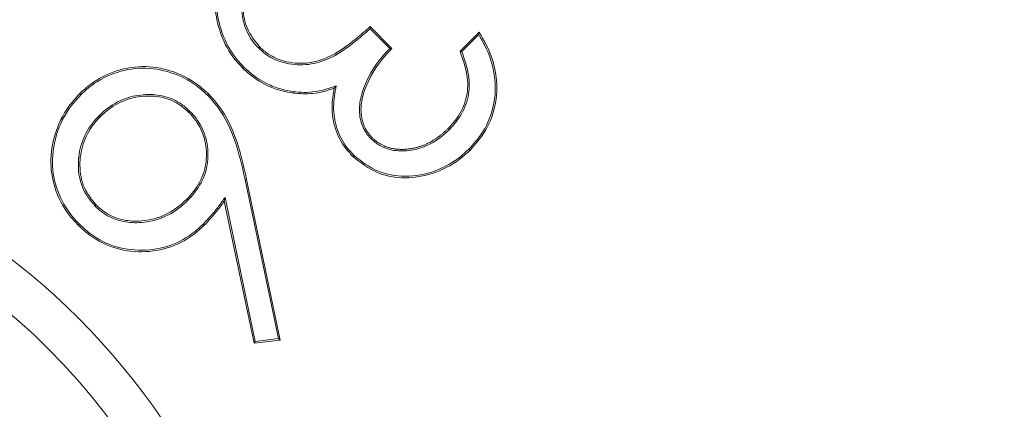
# Model space of a CAD drawing. Extents: x -3675 to -1746, y -885 to 1658.
# Drawn here: x -3450 to -3438, y -410 to -405 of the extents above; entities that cross this region are included whole.
import ezdxf

# ---------------------------------------------------------------- set-up
doc = ezdxf.new("R2010")
doc.units = 0
doc.header["$LTSCALE"] = 5

msp = doc.modelspace()

# ---------------------------------------------------------------- linework, layer by layer
at = {"color": 7, "linetype": 'Continuous', "lineweight": 18}
for p, q in [((-3445.853, -405.577), (-3445.624, -405.806)), ((-3445.852, -405.552), (-3445.598, -405.806)), ((-3444.805, -405.838), (-3444.583, -405.615)), ((-3444.784, -405.842), (-3444.586, -405.645)), ((-3447.308, -407.337), (-3447.29, -407.333)), ((-3447.308, -407.337), (-3446.921, -409.185)), ((-3447.29, -407.333), (-3446.899, -409.201)), ((-3447.204, -409.238), (-3447.551, -407.584)), ((-3447.19, -409.217), (-3447.541, -407.54)), ((-3446.899, -409.201), (-3447.204, -409.238)), ((-3446.921, -409.185), (-3447.19, -409.217)), ((-3446.921, -409.185), (-3446.899, -409.201)), ((-3447.19, -409.217), (-3447.204, -409.238))]:
    msp.add_line(p, q, dxfattribs=at)
at = {"color": 7, "linetype": 'Continuous', "lineweight": 18, "flags": 128}
for points in [[(-3444.929, -406.749), (-3444.933, -406.745), (-3444.937, -406.741), (-3444.942, -406.736)], [(-3444.698, -406.974), (-3444.694, -406.978), (-3444.69, -406.982), (-3444.685, -406.987)], [(-3446.038, -407.054), (-3446.042, -407.058), (-3446.046, -407.061), (-3446.051, -407.067)]]:
    msp.add_lwpolyline(points, dxfattribs=at)
at = {"color": 7, "linetype": 'Continuous', "lineweight": 18}
msp.add_circle((-3454.904, -414.604), 8, dxfattribs=at)
msp.add_arc((-3454.904, -414.604), 7.5, 315.8826, 74.5763, dxfattribs=at)
for points, knots in [([(-3410.569, -137.385), (-3414.356, -140.054), (-3421.996, -145.436), (-3432.577, -154.715), (-3442.438, -164.873), (-3451.41, -175.852), (-3459.442, -187.534), (-3466.458, -199.835), (-3472.387, -212.695), (-3477.222, -226.022), (-3480.934, -239.704), (-3483.483, -253.634), (-3484.82, -267.732), (-3484.972, -281.908), (-3483.945, -296.048), (-3481.74, -310.036), (-3478.336, -323.782), (-3473.786, -337.209), (-3468.137, -350.212), (-3461.426, -362.682), (-3453.664, -374.526), (-3444.926, -385.69), (-3435.291, -396.09), (-3424.831, -405.636), (-3413.586, -414.243), (-3401.645, -421.885), (-3389.112, -428.511), (-3376.771, -433.76), (-3364.778, -437.778), (-3353.247, -440.739), (-3341.541, -442.947), (-3333.646, -443.711), (-3329.703, -444.092)], [0, 0, 0, 0, 0.033453, 0.067474, 0.101495, 0.135638, 0.16978, 0.203801, 0.237823, 0.271965, 0.306108, 0.340129, 0.37415, 0.408293, 0.442436, 0.476457, 0.510478, 0.544621, 0.578764, 0.612785, 0.646806, 0.680949, 0.715091, 0.749113, 0.783134, 0.817276, 0.851419, 0.88544, 0.914044, 0.94272, 0.971396, 1, 1, 1, 1]), ([(-3447.338, -406.033), (-3447.367, -406.002), (-3447.475, -405.887), (-3447.606, -405.639), (-3447.682, -405.278), (-3447.629, -404.902), (-3447.476, -404.593), (-3447.336, -404.44), (-3447.28, -404.379)], [0, 0, 0, 0, 0.069561, 0.257499, 0.448585, 0.66232, 0.865323, 1, 1, 1, 1]), ([(-3447.325, -406.021), (-3447.354, -405.989), (-3447.46, -405.875), (-3447.59, -405.63), (-3447.664, -405.275), (-3447.61, -404.904), (-3447.459, -404.601), (-3447.322, -404.451), (-3447.267, -404.391)], [0, 0, 0, 0, 0.070641, 0.258762, 0.449846, 0.663495, 0.866333, 1, 1, 1, 1]), ([(-3447.043, -404.623), (-3447.073, -404.654), (-3447.181, -404.769), (-3447.324, -405.003), (-3447.366, -405.313), (-3447.314, -405.584), (-3447.219, -405.731), (-3447.156, -405.796), (-3447.15, -405.803)], [0, 0, 0, 0, 0.097273, 0.359523, 0.610573, 0.793902, 0.978084, 1, 1, 1, 1]), ([(-3447.03, -404.636), (-3447.06, -404.667), (-3447.166, -404.78), (-3447.307, -405.011), (-3447.346, -405.313), (-3447.297, -405.59), (-3447.192, -405.721), (-3447.137, -405.79)], [0, 0, 0, 0, 0.099477, 0.362289, 0.614115, 0.796268, 1, 1, 1, 1]), ([(-3447.15, -405.803), (-3447.118, -405.832), (-3447.034, -405.906), (-3446.847, -405.986), (-3446.602, -406.01), (-3446.297, -405.929), (-3446.058, -405.756), (-3445.904, -405.622), (-3445.853, -405.577)], [0, 0, 0, 0, 0.0872, 0.228666, 0.407033, 0.58129, 0.860806, 1, 1, 1, 1]), ([(-3447.137, -405.79), (-3447.105, -405.818), (-3447.022, -405.892), (-3446.838, -405.969), (-3446.598, -405.991), (-3446.298, -405.909), (-3446.06, -405.734), (-3445.905, -405.598), (-3445.852, -405.552)], [0, 0, 0, 0, 0.087813, 0.226974, 0.402838, 0.574103, 0.85529, 1, 1, 1, 1]), ([(-3445.853, -405.577), (-3445.853, -405.573), (-3445.852, -405.565), (-3445.852, -405.556), (-3445.852, -405.552)], [0, 0, 0, 0, 0.500417, 1, 1, 1, 1]), ([(-3444.586, -405.645), (-3444.565, -405.682), (-3444.472, -405.842), (-3444.379, -406.133), (-3444.405, -406.503), (-3444.525, -406.781), (-3444.649, -406.919), (-3444.698, -406.974)], [0, 0, 0, 0, 0.088653, 0.386035, 0.616477, 0.847192, 1, 1, 1, 1]), ([(-3444.583, -405.615), (-3444.561, -405.652), (-3444.465, -405.813), (-3444.364, -406.105), (-3444.382, -406.483), (-3444.5, -406.779), (-3444.63, -406.925), (-3444.685, -406.987)], [0, 0, 0, 0, 0.0858163, 0.3767941, 0.6059839, 0.8354973, 1, 1, 1, 1]), ([(-3444.586, -405.645), (-3444.586, -405.64), (-3444.585, -405.63), (-3444.583, -405.62), (-3444.583, -405.615)], [0, 0, 0, 0, 0.499711, 1, 1, 1, 1]), ([(-3447.15, -405.803), (-3447.148, -405.802), (-3447.146, -405.799), (-3447.142, -405.795), (-3447.139, -405.792), (-3447.137, -405.79)], [0, 0, 0, 0, 0.3003567, 0.6006448, 1, 1, 1, 1]), ([(-3445.624, -405.806), (-3445.653, -405.837), (-3445.787, -405.979), (-3445.921, -406.208), (-3445.987, -406.483), (-3445.967, -406.673), (-3445.899, -406.795), (-3445.85, -406.848), (-3445.841, -406.858)], [0, 0, 0, 0, 0.108012, 0.494127, 0.655344, 0.818189, 0.964864, 1, 1, 1, 1]), ([(-3445.598, -405.806), (-3445.628, -405.837), (-3445.76, -405.974), (-3445.895, -406.198), (-3445.968, -406.467), (-3445.953, -406.646), (-3445.893, -406.773), (-3445.845, -406.827), (-3445.828, -406.845)], [0, 0, 0, 0, 0.10887, 0.488169, 0.650369, 0.814419, 0.935885, 1, 1, 1, 1]), ([(-3445.624, -405.806), (-3445.619, -405.806), (-3445.611, -405.806), (-3445.602, -405.806), (-3445.598, -405.806)], [0, 0, 0, 0, 0.5004724, 1, 1, 1, 1]), ([(-3444.942, -406.736), (-3444.913, -406.705), (-3444.828, -406.613), (-3444.73, -406.426), (-3444.699, -406.139), (-3444.766, -405.95), (-3444.805, -405.838)], [0, 0, 0, 0, 0.1319017, 0.3874149, 0.6361313, 1, 1, 1, 1]), ([(-3444.929, -406.749), (-3444.9, -406.717), (-3444.813, -406.624), (-3444.713, -406.434), (-3444.68, -406.145), (-3444.746, -405.954), (-3444.784, -405.842)], [0, 0, 0, 0, 0.130689, 0.389748, 0.642533, 1, 1, 1, 1]), ([(-3444.784, -405.842), (-3444.787, -405.841), (-3444.794, -405.84), (-3444.801, -405.838), (-3444.805, -405.838)], [0, 0, 0, 0, 0.500448, 1, 1, 1, 1]), ([(-3449.235, -406.333), (-3449.204, -406.304), (-3449.09, -406.198), (-3448.85, -406.064), (-3448.508, -405.996), (-3448.163, -406.053), (-3447.901, -406.183), (-3447.774, -406.299), (-3447.732, -406.337)], [0, 0, 0, 0, 0.0766382, 0.2791645, 0.4849062, 0.691641, 0.8976174, 1, 1, 1, 1]), ([(-3449.222, -406.346), (-3449.191, -406.317), (-3449.079, -406.212), (-3448.842, -406.081), (-3448.506, -406.014), (-3448.167, -406.072), (-3447.91, -406.199), (-3447.786, -406.313), (-3447.745, -406.35)], [0, 0, 0, 0, 0.077976, 0.280702, 0.486326, 0.69271, 0.898685, 1, 1, 1, 1]), ([(-3447.325, -406.021), (-3447.326, -406.022), (-3447.329, -406.024), (-3447.333, -406.029), (-3447.336, -406.032), (-3447.338, -406.033)], [0, 0, 0, 0, 0.300288, 0.599593, 1, 1, 1, 1]), ([(-3446.75, -406.325), (-3446.792, -406.318), (-3446.89, -406.301), (-3447.087, -406.232), (-3447.238, -406.128), (-3447.327, -406.044), (-3447.338, -406.033)], [0, 0, 0, 0, 0.1918398, 0.4469922, 0.9325194, 1, 1, 1, 1]), ([(-3446.748, -406.307), (-3446.79, -406.3), (-3446.887, -406.283), (-3447.081, -406.214), (-3447.228, -406.112), (-3447.315, -406.03), (-3447.325, -406.021)], [0, 0, 0, 0, 0.195364, 0.450358, 0.937502, 1, 1, 1, 1]), ([(-3449.251, -407.865), (-3449.28, -407.834), (-3449.387, -407.719), (-3449.525, -407.479), (-3449.589, -407.138), (-3449.534, -406.791), (-3449.403, -406.517), (-3449.278, -406.381), (-3449.235, -406.333)], [0, 0, 0, 0, 0.075101, 0.276529, 0.477208, 0.674412, 0.887552, 1, 1, 1, 1]), ([(-3449.222, -406.346), (-3449.224, -406.345), (-3449.226, -406.342), (-3449.23, -406.338), (-3449.233, -406.335), (-3449.235, -406.333)], [0, 0, 0, 0, 0.3003564, 0.6007128, 1, 1, 1, 1]), ([(-3446.271, -406.268), (-3446.311, -406.282), (-3446.392, -406.31), (-3446.553, -406.34), (-3446.673, -406.331), (-3446.75, -406.325)], [0, 0, 0, 0, 0.262135, 0.524919, 1, 1, 1, 1]), ([(-3446.748, -406.307), (-3446.748, -406.309), (-3446.749, -406.313), (-3446.749, -406.319), (-3446.75, -406.323), (-3446.75, -406.325)], [0, 0, 0, 0, 0.300349, 0.600615, 1, 1, 1, 1]), ([(-3446.247, -406.241), (-3446.287, -406.255), (-3446.368, -406.284), (-3446.493, -406.311), (-3446.621, -406.321), (-3446.705, -406.312), (-3446.748, -406.307)], [0, 0, 0, 0, 0.250106, 0.500926, 0.747992, 1, 1, 1, 1]), ([(-3446.051, -407.067), (-3446.08, -407.035), (-3446.168, -406.941), (-3446.269, -406.747), (-3446.308, -406.499), (-3446.283, -406.341), (-3446.271, -406.268)], [0, 0, 0, 0, 0.147942, 0.446048, 0.745667, 1, 1, 1, 1]), ([(-3446.038, -407.054), (-3446.067, -407.022), (-3446.154, -406.93), (-3446.252, -406.738), (-3446.291, -406.486), (-3446.262, -406.322), (-3446.247, -406.241)], [0, 0, 0, 0, 0.145659, 0.4326644, 0.7207584, 1, 1, 1, 1]), ([(-3446.247, -406.241), (-3446.251, -406.245), (-3446.259, -406.255), (-3446.267, -406.264), (-3446.271, -406.268)], [0, 0, 0, 0, 0.500437, 1, 1, 1, 1]), ([(-3449.238, -407.852), (-3449.267, -407.821), (-3449.373, -407.708), (-3449.508, -407.471), (-3449.57, -407.136), (-3449.516, -406.795), (-3449.387, -406.527), (-3449.264, -406.392), (-3449.222, -406.346)], [0, 0, 0, 0, 0.076378, 0.2776, 0.47787, 0.674807, 0.888054, 1, 1, 1, 1]), ([(-3447.95, -406.538), (-3447.982, -406.509), (-3448.068, -406.431), (-3448.244, -406.352), (-3448.472, -406.333), (-3448.714, -406.378), (-3448.893, -406.481), (-3448.982, -406.564), (-3449.006, -406.586)], [0, 0, 0, 0, 0.109281, 0.296614, 0.481986, 0.688231, 0.915821, 1, 1, 1, 1]), ([(-3447.963, -406.551), (-3447.995, -406.522), (-3448.08, -406.446), (-3448.252, -406.369), (-3448.474, -406.351), (-3448.709, -406.396), (-3448.884, -406.497), (-3448.97, -406.578), (-3448.993, -406.599)], [0, 0, 0, 0, 0.112037, 0.298756, 0.482057, 0.689839, 0.917844, 1, 1, 1, 1]), ([(-3447.745, -406.35), (-3447.744, -406.349), (-3447.741, -406.346), (-3447.737, -406.342), (-3447.734, -406.339), (-3447.732, -406.337)], [0, 0, 0, 0, 0.300336, 0.599552, 1, 1, 1, 1]), ([(-3447.745, -406.35), (-3447.716, -406.382), (-3447.585, -406.523), (-3447.415, -406.855), (-3447.345, -407.169), (-3447.308, -407.337)], [0, 0, 0, 0, 0.116948, 0.529388, 1, 1, 1, 1]), ([(-3447.732, -406.337), (-3447.703, -406.369), (-3447.571, -406.511), (-3447.399, -406.845), (-3447.328, -407.163), (-3447.29, -407.333)], [0, 0, 0, 0, 0.115823, 0.527255, 1, 1, 1, 1]), ([(-3447.99, -407.563), (-3447.961, -407.532), (-3447.873, -407.438), (-3447.773, -407.248), (-3447.746, -407.001), (-3447.797, -406.767), (-3447.893, -406.625), (-3447.954, -406.56), (-3447.963, -406.551)], [0, 0, 0, 0, 0.11336, 0.343087, 0.554073, 0.762779, 0.965561, 1, 1, 1, 1]), ([(-3447.977, -407.576), (-3447.948, -407.545), (-3447.86, -407.45), (-3447.757, -407.26), (-3447.728, -407.009), (-3447.777, -406.768), (-3447.874, -406.619), (-3447.939, -406.549), (-3447.95, -406.538)], [0, 0, 0, 0, 0.110559, 0.334863, 0.546466, 0.754574, 0.958267, 1, 1, 1, 1]), ([(-3447.95, -406.538), (-3447.951, -406.539), (-3447.954, -406.542), (-3447.958, -406.546), (-3447.961, -406.549), (-3447.963, -406.551)], [0, 0, 0, 0, 0.300356, 0.600645, 1, 1, 1, 1]), ([(-3449.006, -406.586), (-3449.035, -406.618), (-3449.122, -406.711), (-3449.225, -406.906), (-3449.263, -407.168), (-3449.221, -407.437), (-3449.109, -407.575), (-3449.055, -407.642)], [0, 0, 0, 0, 0.109415, 0.327669, 0.552117, 0.780574, 1, 1, 1, 1]), ([(-3448.993, -406.599), (-3449.022, -406.63), (-3449.108, -406.723), (-3449.208, -406.915), (-3449.245, -407.171), (-3449.202, -407.432), (-3449.094, -407.565), (-3449.042, -407.629)], [0, 0, 0, 0, 0.112142, 0.331363, 0.555972, 0.785391, 1, 1, 1, 1]), ([(-3449.006, -406.586), (-3449.005, -406.587), (-3449.002, -406.59), (-3448.998, -406.594), (-3448.995, -406.597), (-3448.993, -406.599)], [0, 0, 0, 0, 0.300289, 0.600645, 1, 1, 1, 1]), ([(-3445.841, -406.858), (-3445.808, -406.886), (-3445.743, -406.943), (-3445.599, -406.997), (-3445.421, -407.005), (-3445.212, -406.958), (-3445.047, -406.859), (-3444.959, -406.777), (-3444.929, -406.749)], [0, 0, 0, 0, 0.126511, 0.253387, 0.445281, 0.644202, 0.877605, 1, 1, 1, 1]), ([(-3445.828, -406.845), (-3445.824, -406.849), (-3445.816, -406.857), (-3445.804, -406.867), (-3445.792, -406.878), (-3445.78, -406.888), (-3445.767, -406.897), (-3445.754, -406.906), (-3445.74, -406.914), (-3445.726, -406.922), (-3445.712, -406.93), (-3445.698, -406.937), (-3445.683, -406.943), (-3445.668, -406.949), (-3445.653, -406.955), (-3445.638, -406.96), (-3445.623, -406.964), (-3445.607, -406.968), (-3445.591, -406.971), (-3445.576, -406.974), (-3445.56, -406.976), (-3445.544, -406.978), (-3445.528, -406.98), (-3445.512, -406.98), (-3445.496, -406.981), (-3445.48, -406.981), (-3445.464, -406.981), (-3445.448, -406.98), (-3445.432, -406.979), (-3445.416, -406.977), (-3445.401, -406.976), (-3445.385, -406.974), (-3445.372, -406.972), (-3445.358, -406.969), (-3445.345, -406.967), (-3445.33, -406.964), (-3445.314, -406.96), (-3445.299, -406.956), (-3445.283, -406.951), (-3445.268, -406.947), (-3445.253, -406.941), (-3445.238, -406.936), (-3445.223, -406.93), (-3445.208, -406.924), (-3445.194, -406.917), (-3445.179, -406.91), (-3445.165, -406.903), (-3445.151, -406.895), (-3445.139, -406.889), (-3445.128, -406.882), (-3445.117, -406.875), (-3445.103, -406.867), (-3445.09, -406.858), (-3445.076, -406.849), (-3445.063, -406.84), (-3445.051, -406.83), (-3445.038, -406.821), (-3445.025, -406.811), (-3445.013, -406.801), (-3445.001, -406.79), (-3444.989, -406.78), (-3444.977, -406.769), (-3444.965, -406.758), (-3444.953, -406.747), (-3444.946, -406.74), (-3444.942, -406.736)], [0, 0, 0, 0, 0.016123, 0.032243, 0.048365, 0.064487, 0.080625, 0.096742, 0.112875, 0.128996, 0.145112, 0.161243, 0.177362, 0.193489, 0.209618, 0.225746, 0.241871, 0.257989, 0.274116, 0.290243, 0.306367, 0.322487, 0.338607, 0.354737, 0.370862, 0.386979, 0.403101, 0.419235, 0.435359, 0.45148, 0.467604, 0.483723, 0.499849, 0.507911, 0.524027, 0.540149, 0.556286, 0.572402, 0.588521, 0.604645, 0.620774, 0.636891, 0.653026, 0.669147, 0.685264, 0.701384, 0.717508, 0.733631, 0.749753, 0.757825, 0.773938, 0.790065, 0.806191, 0.822321, 0.838433, 0.854566, 0.870681, 0.886804, 0.902923, 0.919048, 0.935176, 0.951293, 0.967423, 0.983707, 1, 1, 1, 1]), ([(-3445.841, -406.858), (-3445.839, -406.857), (-3445.837, -406.854), (-3445.833, -406.85), (-3445.829, -406.847), (-3445.828, -406.845)], [0, 0, 0, 0, 0.3003095, 0.6006857, 1, 1, 1, 1]), ([(-3444.685, -406.987), (-3444.716, -407.016), (-3444.833, -407.125), (-3445.083, -407.265), (-3445.431, -407.333), (-3445.782, -407.274), (-3445.961, -407.136), (-3446.051, -407.067)], [0, 0, 0, 0, 0.084673, 0.317938, 0.556549, 0.777936, 1, 1, 1, 1]), ([(-3444.698, -406.974), (-3444.729, -407.003), (-3444.845, -407.111), (-3445.091, -407.249), (-3445.434, -407.315), (-3445.777, -407.255), (-3445.951, -407.121), (-3446.038, -407.054)], [0, 0, 0, 0, 0.086278, 0.320496, 0.559618, 0.780865, 1, 1, 1, 1]), ([(-3449.055, -407.642), (-3449.023, -407.671), (-3448.936, -407.749), (-3448.759, -407.826), (-3448.53, -407.843), (-3448.283, -407.797), (-3448.096, -407.687), (-3448.002, -407.6), (-3447.977, -407.576)], [0, 0, 0, 0, 0.107231, 0.292924, 0.470138, 0.677747, 0.914251, 1, 1, 1, 1]), ([(-3449.042, -407.629), (-3449.01, -407.658), (-3448.925, -407.734), (-3448.753, -407.808), (-3448.532, -407.825), (-3448.291, -407.78), (-3448.107, -407.673), (-3448.015, -407.587), (-3447.99, -407.563)], [0, 0, 0, 0, 0.109867, 0.291863, 0.467461, 0.674971, 0.912175, 1, 1, 1, 1]), ([(-3447.977, -407.576), (-3447.979, -407.575), (-3447.981, -407.572), (-3447.986, -407.568), (-3447.989, -407.565), (-3447.99, -407.563)], [0, 0, 0, 0, 0.3003564, 0.6007128, 1, 1, 1, 1]), ([(-3447.541, -407.54), (-3447.566, -407.574), (-3447.617, -407.646), (-3447.701, -407.751), (-3447.764, -407.818), (-3447.796, -407.851)], [0, 0, 0, 0, 0.317191, 0.65776, 1, 1, 1, 1]), ([(-3447.551, -407.584), (-3447.575, -407.618), (-3447.623, -407.685), (-3447.701, -407.778), (-3447.756, -407.835), (-3447.783, -407.864)], [0, 0, 0, 0, 0.350474, 0.674697, 1, 1, 1, 1]), ([(-3447.541, -407.54), (-3447.543, -407.547), (-3447.546, -407.562), (-3447.549, -407.576), (-3447.551, -407.584)], [0, 0, 0, 0, 0.50033, 1, 1, 1, 1]), ([(-3449.055, -407.642), (-3449.053, -407.641), (-3449.051, -407.638), (-3449.047, -407.634), (-3449.044, -407.631), (-3449.042, -407.629)], [0, 0, 0, 0, 0.300377, 0.600753, 1, 1, 1, 1]), ([(-3449.238, -407.852), (-3449.239, -407.853), (-3449.241, -407.856), (-3449.246, -407.86), (-3449.249, -407.863), (-3449.251, -407.865)], [0, 0, 0, 0, 0.300424, 0.600713, 1, 1, 1, 1]), ([(-3447.783, -407.864), (-3447.814, -407.893), (-3447.928, -407.999), (-3448.167, -408.134), (-3448.51, -408.19), (-3448.856, -408.141), (-3449.102, -408.003), (-3449.218, -407.895), (-3449.251, -407.865)], [0, 0, 0, 0, 0.078503, 0.286356, 0.494281, 0.706839, 0.919378, 1, 1, 1, 1]), ([(-3447.796, -407.851), (-3447.827, -407.88), (-3447.939, -407.985), (-3448.175, -408.117), (-3448.511, -408.172), (-3448.851, -408.123), (-3449.092, -407.988), (-3449.206, -407.881), (-3449.238, -407.852)], [0, 0, 0, 0, 0.079896, 0.287027, 0.494802, 0.707524, 0.919805, 1, 1, 1, 1]), ([(-3447.796, -407.851), (-3447.795, -407.852), (-3447.792, -407.855), (-3447.788, -407.859), (-3447.785, -407.862), (-3447.783, -407.864)], [0, 0, 0, 0, 0.300289, 0.599525, 1, 1, 1, 1])]:
    msp.add_open_spline(points, degree=3, knots=knots, dxfattribs=at)

doc.saveas('drawing.dxf')
